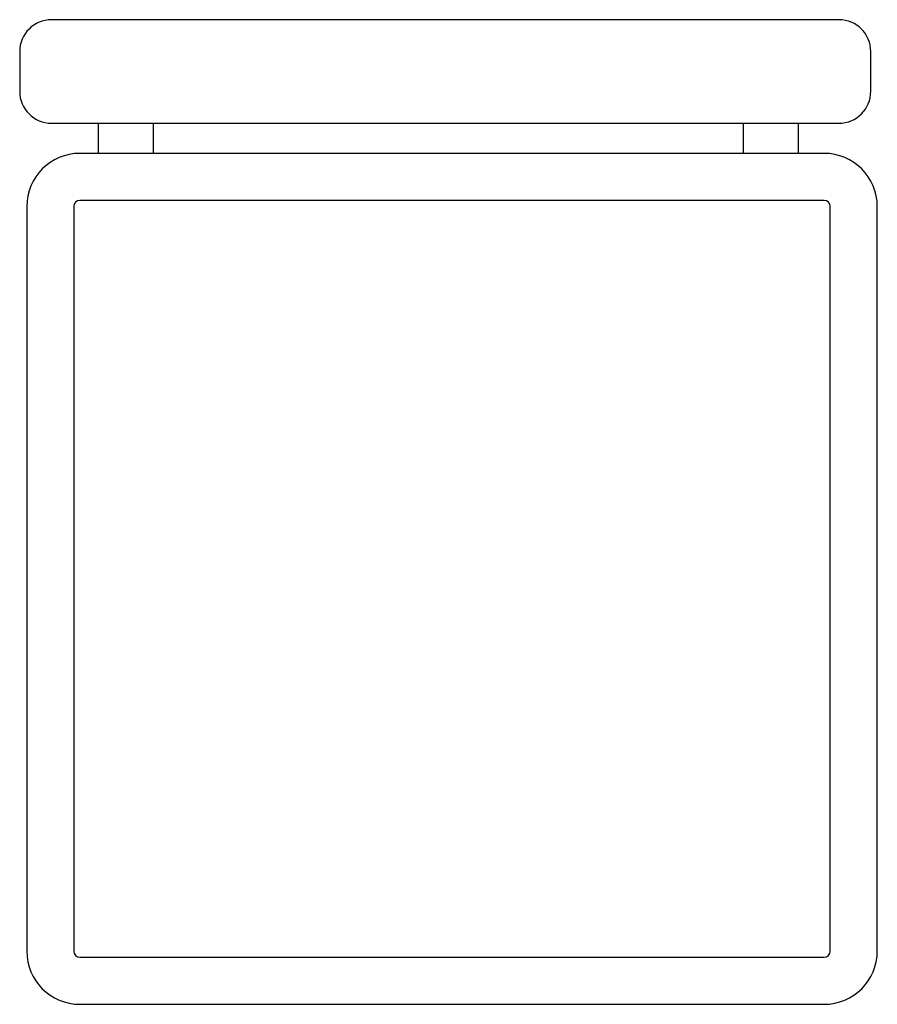
# Model space of a CAD drawing. Units: inches. Extents: x 32650 to 33080, y 38753 to 39246.
import ezdxf

# ---------------------------------------------------------------- set-up
doc = ezdxf.new("R2010")
doc.units = ezdxf.units.IN
doc.header["$MEASUREMENT"] = 0
doc.layers.add('freecads.com', color=7, linetype='Continuous')

msp = doc.modelspace()

# ---------------------------------------------------------------- linework, layer by layer
at = {"layer": 'freecads.com', "color": 7}
for p, q in [((33060.56, 39245.85), (32666.37, 39245.85)), ((32650.41, 39229.88), (32650.41, 39210.01)), ((33076.53, 39210.01), (33076.53, 39229.88)), ((32666.37, 39194.04), (33060.56, 39194.04)), ((32689.64, 39194.04), (32689.64, 39178.94)), ((32717.44, 39178.94), (32717.44, 39194.04)), ((33012.55, 39194.04), (33012.55, 39178.94)), ((33040.36, 39178.94), (33040.36, 39194.04)), ((33053.18, 39178.94), (32680.56, 39178.94)), ((33053.18, 39155.42), (32680.56, 39155.42)), ((32653.95, 39152.32), (32653.95, 38779.7)), ((32677.47, 39152.32), (32677.47, 38779.7)), ((33056.27, 38779.7), (33056.27, 39152.32)), ((33079.8, 38779.7), (33079.8, 39152.32)), ((32680.56, 38776.61), (33053.18, 38776.61)), ((32680.56, 38753.09), (33053.18, 38753.09))]:
    msp.add_line(p, q, dxfattribs=at)
for centre, radius, start, end in [((32666.37, 39229.88), 15.97, 90, 180), ((33060.56, 39229.88), 15.97, 360, 90), ((32666.37, 39210.01), 15.97, 180, 270), ((33060.56, 39210.01), 15.97, 270, 360), ((32680.56, 39152.32), 26.62, 90, 180), ((33053.18, 39152.32), 26.62, 0, 90), ((32680.56, 39152.32), 3.09, 90, 180), ((33053.18, 39152.32), 3.09, 360, 90), ((32680.56, 38779.7), 26.62, 180, 270), ((32680.56, 38779.7), 3.09, 180, 270), ((33053.18, 38779.7), 26.62, 270, 360), ((33053.18, 38779.7), 3.09, 270, 360)]:
    msp.add_arc(centre, radius, start, end, dxfattribs=at)

doc.saveas('drawing.dxf')
